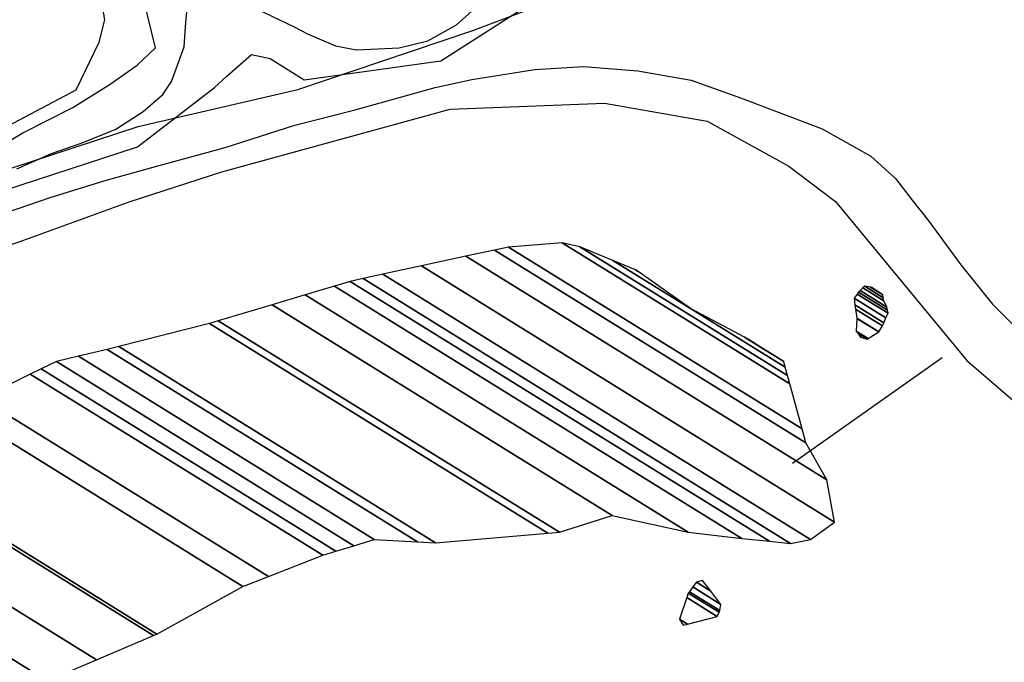
# Model space of a CAD drawing. Units: metres. Extents: x -8410 to 8410, y -5940 to 5940.
# Drawn here: x -1299 to -887, y -386 to -117 of the extents above; entities that cross this region are included whole.
import ezdxf

# ---------------------------------------------------------------- set-up
doc = ezdxf.new("R2010")
doc.units = ezdxf.units.M
doc.header["$MEASUREMENT"] = 0
for name, color, linetype, lineweight in [('1', 1, 'Continuous', 0), ('10', 1, 'Continuous', 0), ('19', 1, 'Continuous', 0), ('5', 1, 'Continuous', 0)]:
    doc.layers.add(name, color=color, linetype=linetype, lineweight=lineweight)

msp = doc.modelspace()

# ---------------------------------------------------------------- linework, layer by layer
at = {"layer": '1', "color": 30, "linetype": 'Continuous', "lineweight": -3}
for points in [[(-1675.3, -295.54), (-1663.81, -293.65), (-1645.42, -291.35), (-1627.56, -290.07), (-1616.32, -288.43), (-1592.59, -286.2), (-1578.71, -277.73), (-1249.7, -170.27), (-1217.5, -145.47), (-1212.34, -140.69), (-1202.02, -131.65), (-1194.14, -133.29), (-1179.99, -142.15), (-1122.78, -134.25), (-1037.92, -79.83), (-1021.9, -82.34), (-1014.75, -81.42), (-992.98, -73.81), (-964.45, -56.61)], [(-1334.63, -177.69), (-1275.31, -146.42), (-1265.66, -126.48), (-1263.26, -117.11), (-1268.01, -90.38)], [(-1313.5, -173.89), (-1297.63, -164.43), (-1276.67, -153.77), (-1261.06, -144.06), (-1249.78, -136.07), (-1242.07, -128.8), (-1251.74, -89.31)], [(-1200.21, -112.31), (-1183.8, -120.13), (-1178.5, -122.99), (-1166.88, -127.96), (-1158.01, -129.59), (-1140.22, -128.8), (-1128.24, -125.9), (-1116.22, -119.19), (-1104.66, -108.67)], [(-1300.1, -179.39), (-1285.55, -172.97), (-1272.79, -168.55), (-1258.75, -162.88), (-1247.23, -155.41), (-1239.01, -148.4), (-1235.39, -142.86), (-1230.13, -128.44), (-1229.52, -120.07), (-1228.91, -111.95)], [(-1317.94, -202.23), (-1286.18, -191.44), (-1263.15, -184.36), (-1240.63, -178.04), (-1213, -170.51), (-1183.81, -161.21), (-1159.26, -154.92), (-1125.22, -145.44), (-1109.88, -142.08), (-1083.57, -137.84), (-1063.16, -136.59), (-1040.5, -138.42), (-1018.12, -142.3), (-997.57, -149.71), (-963.34, -162.66), (-943.1, -174.15), (-932.77, -183.47), (-925.76, -192.49), (-918.74, -201.25), (-905.48, -219.53), (-892.19, -236.02), (-875.09, -253.33)]]:
    msp.add_lwpolyline(points, dxfattribs=at)
at = {"layer": '10', "color": 7, "linetype": 'Continuous', "lineweight": -3}
msp.add_lwpolyline([(-1684.43, -303.38), (-1652.84, -296.41), (-1625.33, -289.64), (-1615.39, -287.22), (-1591.67, -279.39), (-1553.64, -264.12), (-1515.36, -250.12), (-1469.94, -233.66), (-1311.57, -182.04), (-1249.34, -161.73), (-1182.6, -146.31), (-1147.91, -134.55), (-1109.39, -121.56), (-1072.13, -107.3)], dxfattribs=at)
at = {"layer": '19', "color": 7, "linetype": 'Continuous', "lineweight": -3}
msp.add_3dface([(-7910, -5740), (8210, -5740), (8210, 5740), (-7910, 5740)], dxfattribs=at)
at = {"layer": '5', "color": 5, "linetype": 'Continuous', "lineweight": -3}
msp.add_line((-975.76, -302.55), (-913.23, -258.37), dxfattribs=at)
msp.add_lwpolyline([(-1732.29, -363.08), (-1644.11, -326.55), (-1598.31, -313.66), (-1545.58, -297.29), (-1451.34, -265.17), (-1411.64, -250.92), (-1351.16, -227.27), (-1336.57, -222.88), (-1297.64, -209.38), (-1253.07, -193.16), (-1214.41, -180.68), (-1118.97, -154.44), (-1054.45, -152), (-1011.47, -159.46), (-977.31, -178.28), (-957.88, -193.07), (-902.96, -259.58), (-864.66, -292.47)], dxfattribs=at)
for points in [[(-1112.3312, -216.0038), (-961.5, -309.52), (-970.21, -294.1), (-1100.3673, -213.4017)], [(-1100.3673, -213.4017), (-970.21, -294.1), (-971.8073, -288.2126), (-1094.52, -212.13)], [(-1094.52, -212.13), (-971.8073, -288.2126), (-976.917, -269.3792), (-1072.06, -210.39)], [(-1072.06, -210.39), (-976.917, -269.3792), (-977.8758, -265.8453), (-1064.69, -212.02)], [(-1064.69, -212.02), (-977.8758, -265.8453), (-978.8042, -262.4234), (-1050.8962, -217.726)], [(-1130.9168, -220.0459), (-958.17, -327.15), (-961.5, -309.52), (-1112.3312, -216.0038)], [(-1050.8962, -217.726), (-1018.39, -237.88), (-1040.3534, -222.3133), (-1041.4497, -221.6336)], [(-1147.0182, -223.5478), (-968.21, -334.41), (-958.17, -327.15), (-1130.9168, -220.0459)], [(-1041.4497, -221.6336), (-1040.3534, -222.3133), (-1041.12, -221.77)], [(-1160.73, -226.53), (-985.48, -335.186), (-976.64, -336.08), (-1155.2531, -225.3388)], [(-1155.2531, -225.3388), (-976.64, -336.08), (-968.21, -334.41), (-1147.0182, -223.5478)], [(-1179.5308, -232.138), (-1019.4, -331.42), (-997.01, -334.02), (-1167.245, -228.4733)], [(-1167.245, -228.4733), (-997.01, -334.02), (-985.48, -335.186), (-1160.73, -226.53)], [(-948.19, -231.01), (-936.0994, -238.5062), (-936.33, -237.26), (-947.499, -230.3351)], [(-947.499, -230.3351), (-936.33, -237.26), (-937.57, -234.7), (-946.3772, -229.2395)], [(-946.3772, -229.2395), (-937.57, -234.7), (-937.8276, -233.3313), (-945.62, -228.5)], [(-945.62, -228.5), (-937.8276, -233.3313), (-938.05, -232.15), (-943.2436, -228.9299)], [(-943.2436, -228.9299), (-938.05, -232.15), (-942.58, -229.05)], [(-1193.2929, -236.243), (-1051.17, -324.36), (-1019.4, -331.42), (-1179.5308, -232.138)], [(-950, -233.53), (-936.7271, -241.7593), (-935.86, -239.8), (-948.7592, -231.8024)], [(-949.78, -236.33), (-937.6521, -243.8494), (-936.7271, -241.7593), (-950, -233.53)], [(-948.7592, -231.8024), (-935.86, -239.8), (-936.0994, -238.5062), (-948.19, -231.01)], [(-1215.892, -242.9839), (-1073.19, -331.46), (-1051.17, -324.36), (-1193.2929, -236.243)], [(-1018.39, -237.88), (-978.8042, -262.4234), (-979.44, -260.08), (-995.9148, -249.8655)], [(-949.479, -238.1231), (-938.21, -245.11), (-937.6521, -243.8494), (-949.78, -236.33)], [(-948.84, -241.93), (-939.7358, -247.5747), (-938.21, -245.11), (-949.479, -238.1231)], [(-949.16, -247.26), (-944.191, -250.3408), (-939.77, -247.63), (-948.8444, -242.0038)], [(-948.8444, -242.0038), (-939.77, -247.63), (-939.7358, -247.5747), (-948.84, -241.93)], [(-1257.4448, -253.7372), (-1124.99, -335.86), (-1078.0202, -331.8703), (-1219.6, -244.09)], [(-1219.6, -244.09), (-1078.0202, -331.8703), (-1073.19, -331.46), (-1215.892, -242.9839)], [(-995.9148, -249.8655), (-979.44, -260.08), (-986.9147, -255.3776), (-995.1303, -250.2839)], [(-995.1303, -250.2839), (-986.9147, -255.3776), (-994.35, -250.7)], [(-948.5177, -248.1996), (-944.63, -250.61), (-944.191, -250.3408), (-949.16, -247.26)], [(-947.41, -249.82), (-947.41, -249.82), (-944.63, -250.61), (-948.5177, -248.1996)], [(-1274.3318, -257.8499), (-1150.72, -334.49), (-1132.516, -335.4593), (-1262.32, -254.98)], [(-1262.32, -254.98), (-1132.516, -335.4593), (-1124.99, -335.86), (-1257.4448, -253.7372)], [(-1283.54, -260.05), (-1159.2565, -337.1065), (-1150.72, -334.49), (-1274.3318, -257.8499)], [(-1294.5021, -265.2644), (-1172.22, -341.08), (-1166.7515, -339.4038), (-1289.95, -263.02)], [(-1289.95, -263.02), (-1166.7515, -339.4038), (-1159.2565, -337.1065), (-1283.54, -260.05)], [(-1315.1, -275.42), (-1194.8754, -349.9599), (-1172.22, -341.08), (-1294.5021, -265.2644)], [(-1325.5647, -279.724), (-1205.54, -354.14), (-1194.8754, -349.9599), (-1315.1, -275.42)], [(-1366.4835, -296.5533), (-1241.49, -374.05), (-1205.54, -354.14), (-1325.5647, -279.724)], [(-1395.54, -304.93), (-1266.7365, -384.789), (-1242.8973, -374.6486), (-1367.91, -297.14)], [(-1367.91, -297.14), (-1242.8973, -374.6486), (-1241.49, -374.05), (-1366.4835, -296.5533)], [(-1418.8907, -312.0326), (-1287.38, -393.57), (-1266.7365, -384.789), (-1395.54, -304.93)], [(-1437.26, -317.62), (-1303.2812, -400.6876), (-1287.38, -393.57), (-1418.8907, -312.0326)], [(-1017.4653, -354.3155), (-1005.7, -361.61), (-1010.0024, -356.0586), (-1016, -352.34)], [(-1016, -352.34), (-1010.0024, -356.0586), (-1013.45, -351.61)], [(-1020.0092, -358.784), (-1007.29, -366.67), (-1006.5229, -364.8291), (-1019.36, -356.87)], [(-1019.36, -356.87), (-1006.5229, -364.8291), (-1006.24, -364.15), (-1018.9259, -356.2847)], [(-1018.9259, -356.2847), (-1006.24, -364.15), (-1005.7, -361.61), (-1017.4653, -354.3155)], [(-1023.05, -367.75), (-1019.6903, -369.8331), (-1007.29, -366.67), (-1020.0092, -358.784)], [(-1021.56, -370.31), (-1021.56, -370.31), (-1019.6903, -369.8331), (-1023.05, -367.75)]]:
    msp.add_3dface(points, dxfattribs=at)

doc.saveas('drawing.dxf')
